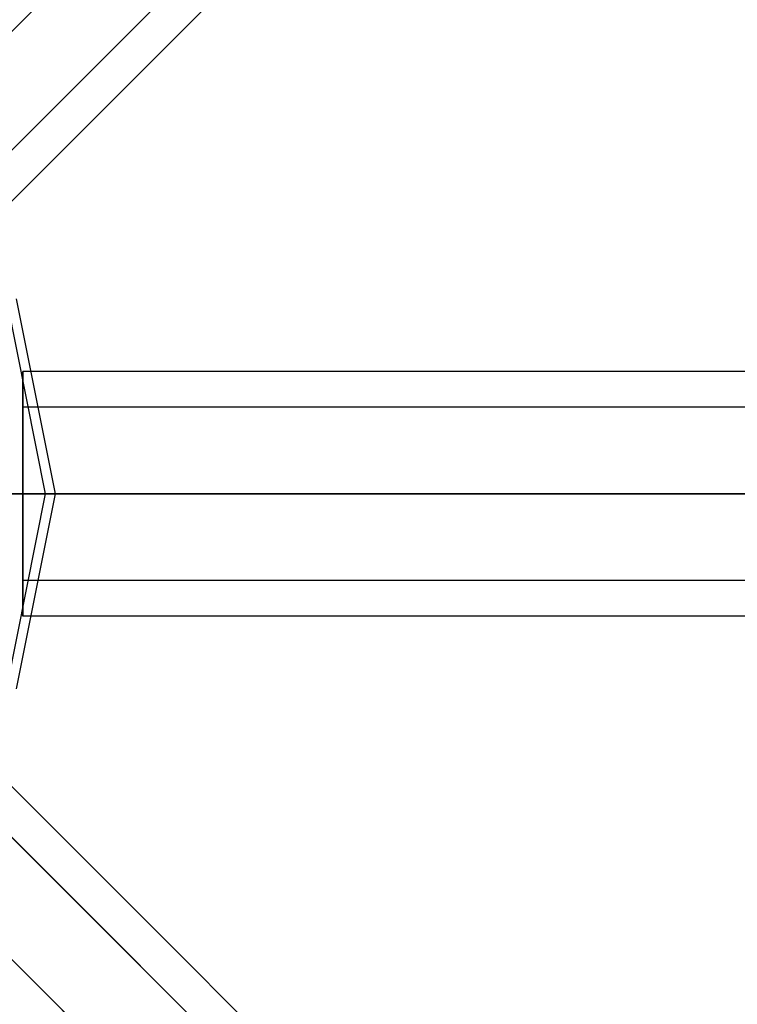
# Model space of a CAD drawing. Extents: x -10891 to 6890, y -6550 to 11560.
# Drawn here: x -3724 to -3548, y -1405 to -1164 of the extents above; entities that cross this region are included whole.
import ezdxf

# ---------------------------------------------------------------- set-up
doc = ezdxf.new("R2010")
doc.units = 0
doc.header["$LTSCALE"] = 350
doc.header["$MEASUREMENT"] = 0
doc.layers.add('NEPTUN-17', color=7, linetype='CONTINUOUS')

msp = doc.modelspace()

# ---------------------------------------------------------------- linework, layer by layer
at = {"layer": 'NEPTUN-17'}
msp.add_line((-3840, -1280), (1280, -1280), dxfattribs=at)
at = {"layer": 'NEPTUN-17', "lineweight": 25}
for points in [[(-2592.89, -62.89), (-3755.89, -1225.89)], [(-2592.89, -62.89), (-3755.89, -1225.89)], [(-2597.28, -79.71), (-3760.28, -1242.71)], [(-2597.28, -79.71), (-3760.28, -1242.71)], [(-2597.28, -79.71), (-3760.28, -1242.71)], [(-2597.28, -79.71), (-3760.28, -1242.71)], [(-2614.1, -84.1), (-3777.1, -1247.1)], [(-2614.1, -84.1), (-3777.1, -1247.1)], [(-3838.7, -1279.56), (-3641.17, -1082.04)], [(-3717.39, -1279.99), (-3726.73, -1233.08)], [(-3717.39, -1279.99), (-3726.73, -1233.08)], [(-3717.39, -1279.99), (-3726.73, -1233.08)], [(-3717.39, -1279.99), (-3726.73, -1233.08)], [(-3714.99, -1279.99), (-3724.51, -1232.16)], [(-3714.99, -1279.99), (-3724.51, -1232.16)], [(-1397, -1250), (-3722.99, -1250)], [(-1397, -1250), (-3722.99, -1250)], [(-1397, -1250), (-3722.99, -1250)], [(-1397, -1250), (-3722.99, -1250)], [(-1397, -1258.78), (-3722.99, -1258.78)], [(-1397, -1258.78), (-3722.99, -1258.78)], [(-1397, -1258.78), (-3722.99, -1258.78)], [(-1397, -1258.78), (-3722.99, -1258.78)], [(-3726.73, -1326.91), (-3717.39, -1279.99)], [(-3726.73, -1326.91), (-3717.39, -1279.99)], [(-3726.73, -1326.91), (-3717.39, -1279.99)], [(-3726.73, -1326.91), (-3717.39, -1279.99)], [(-3724.51, -1327.83), (-3714.99, -1279.99)], [(-3724.51, -1327.83), (-3714.99, -1279.99)], [(-1397, -1279.99), (-3722.99, -1279.99)], [(-1397, -1279.99), (-3722.99, -1279.99)], [(-1397, -1279.99), (-3722.99, -1279.99)], [(-1397, -1279.99), (-3722.99, -1279.99)], [(-1397, -1301.21), (-3722.99, -1301.21)], [(-1397, -1301.21), (-3722.99, -1301.21)], [(-1397, -1301.21), (-3722.99, -1301.21)], [(-1397, -1301.21), (-3722.99, -1301.21)], [(-1397, -1309.99), (-3722.99, -1309.99)], [(-1397, -1309.99), (-3722.99, -1309.99)], [(-2614.1, -2475.89), (-3777.1, -1312.89)], [(-2597.28, -2480.28), (-3760.28, -1317.28)], [(-2597.28, -2480.28), (-3760.28, -1317.28)], [(-2633.49, -2486.49), (-3796.49, -1323.5)], [(-2592.89, -2497.1), (-3755.89, -1334.1)], [(-2603.49, -2516.49), (-3766.49, -1353.5)]]:
    msp.add_lwpolyline(points, dxfattribs=at)
for points, knots in [([(-3722.99, -1250, -125), (-3722.99, -1250, -125), (-3722.99, -1258.78, -125), (-3722.99, -1258.78, -125), (-3722.99, -1258.78, -125), (-3722.99, -1279.99, -125), (-3722.99, -1279.99, -125), (-3722.99, -1279.99, -125), (-3722.99, -1301.21, -125), (-3722.99, -1301.21, -125), (-3722.99, -1301.21, -125), (-3722.99, -1309.99, -125), (-3722.99, -1309.99, -125), (-3722.99, -1309.99, -125), (-3722.99, -1301.21, -125), (-3722.99, -1301.21, -125), (-3722.99, -1301.21, -125), (-3722.99, -1279.99, -125), (-3722.99, -1279.99, -125), (-3722.99, -1279.99, -125), (-3722.99, -1258.78, -125), (-3722.99, -1258.78, -125), (-3722.99, -1258.78, -125), (-3722.99, -1250, -125), (-3722.99, -1250, -125)], [0, 0, 0, 0, 1, 1, 1, 2, 2, 2, 3, 3, 3, 4, 4, 4, 5, 5, 5, 6, 6, 6, 7, 7, 7, 8, 8, 8, 8]), ([(-3722.99, -1250, -125), (-3722.99, -1250, -125), (-3722.99, -1258.78, -125), (-3722.99, -1258.78, -125), (-3722.99, -1258.78, -125), (-3722.99, -1279.99, -125), (-3722.99, -1279.99, -125), (-3722.99, -1279.99, -125), (-3722.99, -1301.21, -125), (-3722.99, -1301.21, -125), (-3722.99, -1301.21, -125), (-3722.99, -1309.99, -125), (-3722.99, -1309.99, -125), (-3722.99, -1309.99, -125), (-3722.99, -1301.21, -125), (-3722.99, -1301.21, -125), (-3722.99, -1301.21, -125), (-3722.99, -1279.99, -125), (-3722.99, -1279.99, -125), (-3722.99, -1279.99, -125), (-3722.99, -1258.78, -125), (-3722.99, -1258.78, -125), (-3722.99, -1258.78, -125), (-3722.99, -1250, -125), (-3722.99, -1250, -125)], [0, 0, 0, 0, 1, 1, 1, 2, 2, 2, 3, 3, 3, 4, 4, 4, 5, 5, 5, 6, 6, 6, 7, 7, 7, 8, 8, 8, 8]), ([(-3839.99, -1279.99, -125), (-3839.99, -1279.99, -125), (-3815.61, -1279.99, -125), (-3815.61, -1279.99, -125), (-3815.61, -1279.99, -125), (-3792.16, -1279.99, -125), (-3792.16, -1279.99, -125), (-3792.16, -1279.99, -125), (-3770.55, -1279.99, -125), (-3770.55, -1279.99, -125), (-3770.55, -1279.99, -125), (-3751.6, -1279.99, -125), (-3751.6, -1279.99, -125), (-3751.6, -1279.99, -125), (-3736.06, -1279.99, -125), (-3736.06, -1279.99, -125), (-3736.06, -1279.99, -125), (-3724.51, -1279.99, -125), (-3724.51, -1279.99, -125), (-3724.51, -1279.99, -125), (-3717.39, -1279.99, -125), (-3717.39, -1279.99, -125), (-3717.39, -1279.99, -125), (-3714.99, -1279.99, -125), (-3714.99, -1279.99, -125), (-3714.99, -1279.99, -125), (-3717.39, -1279.99, -125), (-3717.39, -1279.99, -125), (-3717.39, -1279.99, -125), (-3724.51, -1279.99, -125), (-3724.51, -1279.99, -125), (-3724.51, -1279.99, -125), (-3736.06, -1279.99, -125), (-3736.06, -1279.99, -125), (-3736.06, -1279.99, -125), (-3751.6, -1279.99, -125), (-3751.6, -1279.99, -125), (-3751.6, -1279.99, -125), (-3770.55, -1279.99, -125), (-3770.55, -1279.99, -125), (-3770.55, -1279.99, -125), (-3792.16, -1279.99, -125), (-3792.16, -1279.99, -125), (-3792.16, -1279.99, -125), (-3815.61, -1279.99, -125), (-3815.61, -1279.99, -125), (-3815.61, -1279.99, -125), (-3839.99, -1279.99, -125), (-3839.99, -1279.99, -125)], [0, 0, 0, 0, 1, 1, 1, 2, 2, 2, 3, 3, 3, 4, 4, 4, 5, 5, 5, 6, 6, 6, 7, 7, 7, 8, 8, 8, 9, 9, 9, 10, 10, 10, 11, 11, 11, 12, 12, 12, 13, 13, 13, 14, 14, 14, 15, 15, 15, 16, 16, 16, 16]), ([(-3839.99, -1279.99, -125), (-3839.99, -1279.99, -125), (-3815.61, -1279.99, -125), (-3815.61, -1279.99, -125), (-3815.61, -1279.99, -125), (-3792.16, -1279.99, -125), (-3792.16, -1279.99, -125), (-3792.16, -1279.99, -125), (-3770.55, -1279.99, -125), (-3770.55, -1279.99, -125), (-3770.55, -1279.99, -125), (-3751.6, -1279.99, -125), (-3751.6, -1279.99, -125), (-3751.6, -1279.99, -125), (-3736.06, -1279.99, -125), (-3736.06, -1279.99, -125), (-3736.06, -1279.99, -125), (-3724.51, -1279.99, -125), (-3724.51, -1279.99, -125), (-3724.51, -1279.99, -125), (-3717.39, -1279.99, -125), (-3717.39, -1279.99, -125), (-3717.39, -1279.99, -125), (-3714.99, -1279.99, -125), (-3714.99, -1279.99, -125), (-3714.99, -1279.99, -125), (-3717.39, -1279.99, -125), (-3717.39, -1279.99, -125), (-3717.39, -1279.99, -125), (-3724.51, -1279.99, -125), (-3724.51, -1279.99, -125), (-3724.51, -1279.99, -125), (-3736.06, -1279.99, -125), (-3736.06, -1279.99, -125), (-3736.06, -1279.99, -125), (-3751.6, -1279.99, -125), (-3751.6, -1279.99, -125), (-3751.6, -1279.99, -125), (-3770.55, -1279.99, -125), (-3770.55, -1279.99, -125), (-3770.55, -1279.99, -125), (-3792.16, -1279.99, -125), (-3792.16, -1279.99, -125), (-3792.16, -1279.99, -125), (-3815.61, -1279.99, -125), (-3815.61, -1279.99, -125), (-3815.61, -1279.99, -125), (-3839.99, -1279.99, -125), (-3839.99, -1279.99, -125)], [0, 0, 0, 0, 1, 1, 1, 2, 2, 2, 3, 3, 3, 4, 4, 4, 5, 5, 5, 6, 6, 6, 7, 7, 7, 8, 8, 8, 9, 9, 9, 10, 10, 10, 11, 11, 11, 12, 12, 12, 13, 13, 13, 14, 14, 14, 15, 15, 15, 16, 16, 16, 16])]:
    msp.add_open_spline(points, degree=3, knots=knots, dxfattribs=at)

doc.saveas('drawing.dxf')
